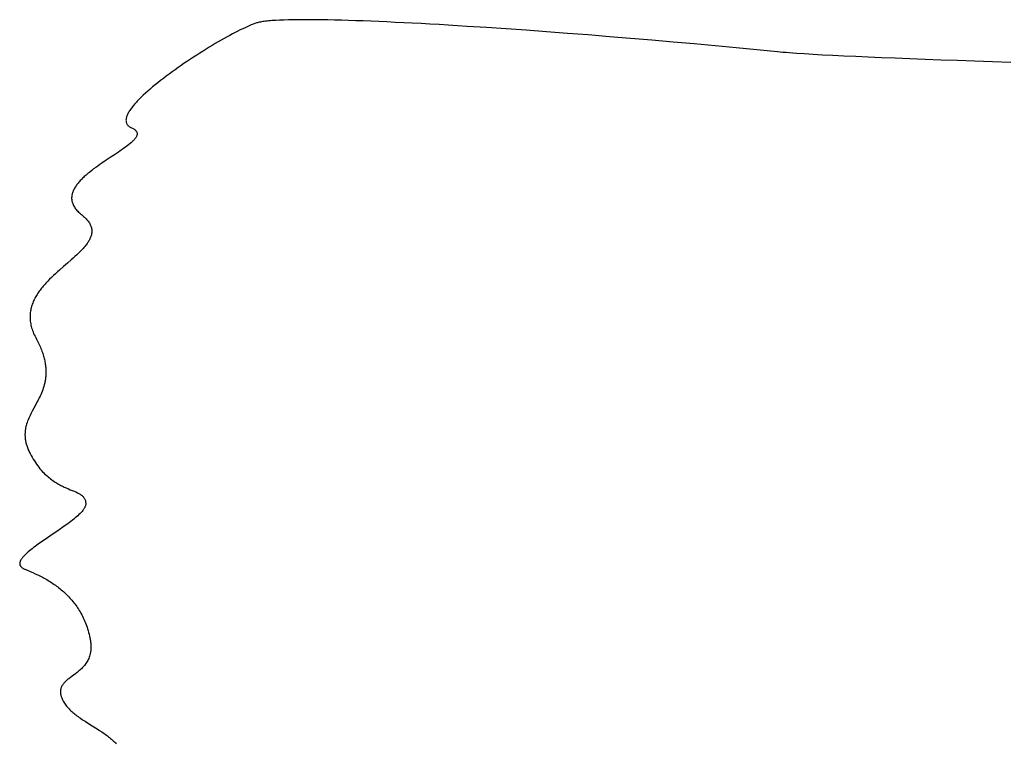
# Model space of a CAD drawing. Extents: x 20 to 1915, y 20 to 1802.
# Drawn here: x 1236 to 1364, y 626 to 720 of the extents above; entities that cross this region are included whole.
import ezdxf

# ---------------------------------------------------------------- set-up
doc = ezdxf.new("R2010")
doc.units = 0
doc.layers.get('0').update_dxf_attribs({"color": 3, "linetype": 'CONTINUOUS'})
doc.layers.add('CSLAYER3', color=3, linetype='CONTINUOUS')

# ---------------------------------------------------------------- blocks, each defined once
blk = doc.blocks.new('BLKF016')
at = {"layer": 'CSLAYER3', "color": 3, "linetype": 'CONTINUOUS'}
for p, q in [((1267.551388, 719.751647), (1267.388902, 719.725964)), ((1267.724555, 719.776007), (1267.551388, 719.751647)), ((1267.908294, 719.799051), (1267.724555, 719.776007)), ((1268.102497, 719.820791), (1267.908294, 719.799051)), ((1268.307054, 719.841235), (1268.102497, 719.820791)), ((1268.521857, 719.860392), (1268.307054, 719.841235)), ((1268.746798, 719.878274), (1268.521857, 719.860392)), ((1269.226656, 719.910243), (1268.746798, 719.878274)), ((1269.745759, 719.937219), (1269.226656, 719.910243)), ((1270.303236, 719.959277), (1269.745759, 719.937219)), ((1270.898217, 719.976493), (1270.303236, 719.959277)), ((1271.529834, 719.988941), (1270.898217, 719.976493)), ((1272.197215, 719.996697), (1271.529834, 719.988941)), ((1272.89949, 719.999838), (1272.197215, 719.996697)), ((1273.635791, 719.998437), (1272.89949, 719.999838)), ((1274.405247, 719.992572), (1273.635791, 719.998437)), ((1275.206988, 719.982317), (1274.405247, 719.992572)), ((1276.040144, 719.967748), (1275.206988, 719.982317)), ((1276.903846, 719.94894), (1276.040144, 719.967748)), ((1277.797224, 719.925968), (1276.903846, 719.94894)), ((1278.719407, 719.89891), (1277.797224, 719.925968)), ((1279.669526, 719.867839), (1278.719407, 719.89891)), ((1280.64671, 719.832831), (1279.669526, 719.867839)), ((1281.650091, 719.793962), (1280.64671, 719.832831)), ((1282.678798, 719.751308), (1281.650091, 719.793962)), ((1283.731961, 719.704943), (1282.678798, 719.751308)), ((1264.290023, 718.498296), (1263.953874, 718.325462)), ((1264.615385, 718.661607), (1264.290023, 718.498296)), ((1264.929215, 718.814996), (1264.615385, 718.661607)), ((1265.230767, 718.958062), (1264.929215, 718.814996)), ((1265.519296, 719.090408), (1265.230767, 718.958062)), ((1265.794056, 719.211635), (1265.519296, 719.090408)), ((1266.054301, 719.321342), (1265.794056, 719.211635)), ((1266.299286, 719.419131), (1266.054301, 719.321342)), ((1266.528265, 719.504604), (1266.299286, 719.419131)), ((1266.740492, 719.577361), (1266.528265, 719.504604)), ((1266.847942, 719.609805), (1266.740492, 719.577361)), ((1266.966617, 719.640878), (1266.847942, 719.609805)), ((1267.096408, 719.670589), (1266.966617, 719.640878)), ((1267.237206, 719.698948), (1267.096408, 719.670589)), ((1267.388902, 719.725964), (1267.237206, 719.698948)), ((1284.80871, 719.654944), (1283.731961, 719.704943)), ((1285.908176, 719.601385), (1284.80871, 719.654944)), ((1287.029489, 719.544343), (1285.908176, 719.601385)), ((1288.171778, 719.483892), (1287.029489, 719.544343)), ((1289.334174, 719.420109), (1288.171778, 719.483892)), ((1290.515807, 719.353069), (1289.334174, 719.420109)), ((1291.715806, 719.282847), (1290.515807, 719.353069)), ((1292.933303, 719.209519), (1291.715806, 719.282847)), ((1294.167428, 719.13316), (1292.933303, 719.209519)), ((1296.682079, 718.971652), (1294.167428, 719.13316)), ((1299.2528, 718.798927), (1296.682079, 718.971652)), ((1301.872632, 718.61559), (1299.2528, 718.798927)), ((1304.534617, 718.422243), (1301.872632, 718.61559)), ((1262.137427, 717.332404), (1261.752216, 717.110809)), ((1262.516324, 717.54687), (1262.137427, 717.332404)), ((1262.888163, 717.753808), (1262.516324, 717.54687)), ((1263.252198, 717.952819), (1262.888163, 717.753808)), ((1263.607684, 718.143503), (1263.252198, 717.952819)), ((1263.953874, 718.325462), (1263.607684, 718.143503)), ((1307.231795, 718.219492), (1304.534617, 718.422243)), ((1309.957206, 718.00794), (1307.231795, 718.219492)), ((1312.703893, 717.78819), (1309.957206, 718.00794)), ((1315.464896, 717.560848), (1312.703893, 717.78819)), ((1318.233255, 717.326517), (1315.464896, 717.560848)), ((1321.002012, 717.085801), (1318.233255, 717.326517)), ((1259.757567, 715.909863), (1259.350137, 715.653873)), ((1260.163158, 716.161118), (1259.757567, 715.909863)), ((1260.566163, 716.407239), (1260.163158, 716.161118)), ((1260.965839, 716.647827), (1260.566163, 716.407239)), ((1261.361438, 716.882484), (1260.965839, 716.647827)), ((1261.752216, 717.110809), (1261.361438, 716.882484)), ((1323.764208, 716.839304), (1321.002012, 717.085801)), ((1326.512883, 716.58763), (1323.764208, 716.839304)), ((1329.241078, 716.331383), (1326.512883, 716.58763)), ((1331.941835, 716.071167), (1329.241078, 716.331383)), ((1334.608194, 715.807586), (1331.941835, 716.071167)), ((1258.124268, 714.861485), (1257.716938, 714.590546)), ((1258.532742, 715.129285), (1258.124268, 714.861485)), ((1258.941614, 715.393547), (1258.532742, 715.129285)), ((1259.350137, 715.653873), (1258.941614, 715.393547)), ((1334.952756, 715.774368), (1334.608194, 715.807586)), ((1335.324587, 715.740978), (1334.952756, 715.774368)), ((1335.723467, 715.707421), (1335.324587, 715.740978)), ((1336.149175, 715.673698), (1335.723467, 715.707421)), ((1337.080196, 715.605763), (1336.149175, 715.673698)), ((1338.11589, 715.53719), (1337.080196, 715.605763)), ((1339.254499, 715.467997), (1338.11589, 715.53719)), ((1340.494261, 715.398201), (1339.254499, 715.467997)), ((1341.833417, 715.327822), (1340.494261, 715.398201)), ((1343.270207, 715.256875), (1341.833417, 715.327822)), ((1344.802871, 715.185378), (1343.270207, 715.256875)), ((1346.429648, 715.11335), (1344.802871, 715.185378)), ((1348.14878, 715.040807), (1346.429648, 715.11335)), ((1349.958506, 714.967768), (1348.14878, 715.040807)), ((1351.857066, 714.894249), (1349.958506, 714.967768)), ((1353.8427, 714.820269), (1351.857066, 714.894249)), ((1355.913647, 714.745845), (1353.8427, 714.820269)), ((1358.068149, 714.670995), (1355.913647, 714.745845)), ((1360.304446, 714.595736), (1358.068149, 714.670995)), ((1256.113961, 713.483388), (1255.723531, 713.202742)), ((1256.509262, 713.76289), (1256.113961, 713.483388)), ((1256.908689, 714.04085), (1256.509262, 713.76289)), ((1257.311496, 714.316868), (1256.908689, 714.04085)), ((1257.716938, 714.590546), (1257.311496, 714.316868)), ((1362.620776, 714.520085), (1360.304446, 714.595736)), ((1365.015381, 714.444062), (1362.620776, 714.520085)), ((1254.225438, 712.076709), (1253.870549, 711.796334)), ((1254.588926, 712.357937), (1254.225438, 712.076709)), ((1254.960268, 712.639618), (1254.588926, 712.357937)), ((1255.338718, 712.921353), (1254.960268, 712.639618)), ((1255.723531, 713.202742), (1255.338718, 712.921353)), ((1252.864936, 710.964309), (1252.551901, 710.691332)), ((1253.189552, 711.239735), (1252.864936, 710.964309)), ((1253.525005, 711.517209), (1253.189552, 711.239735)), ((1253.870549, 711.796334), (1253.525005, 711.517209)), ((1251.306562, 709.503933), (1251.186552, 709.377139)), ((1251.430493, 709.631889), (1251.306562, 709.503933)), ((1251.689744, 709.891082), (1251.430493, 709.631889)), ((1251.963559, 710.15432), (1251.689744, 709.891082)), ((1252.251194, 710.421203), (1251.963559, 710.15432)), ((1252.551901, 710.691332), (1252.251194, 710.421203)), ((1250.298271, 708.296455), (1250.222594, 708.184012)), ((1250.378801, 708.410558), (1250.298271, 708.296455)), ((1250.46409, 708.52627), (1250.378801, 708.410558)), ((1250.554045, 708.643542), (1250.46409, 708.52627)), ((1250.648574, 708.762325), (1250.554045, 708.643542)), ((1250.747583, 708.882567), (1250.648574, 708.762325)), ((1250.850978, 709.004219), (1250.747583, 708.882567)), ((1250.958667, 709.127232), (1250.850978, 709.004219)), ((1251.070556, 709.251555), (1250.958667, 709.127232)), ((1251.186552, 709.377139), (1251.070556, 709.251555)), ((1249.726908, 706.982301), (1249.722798, 706.895973)), ((1249.737082, 707.070938), (1249.726908, 706.982301)), ((1249.753228, 707.161834), (1249.737082, 707.070938)), ((1249.775252, 707.254937), (1249.753228, 707.161834)), ((1249.80306, 707.350199), (1249.775252, 707.254937)), ((1249.83656, 707.44757), (1249.80306, 707.350199)), ((1249.875658, 707.546999), (1249.83656, 707.44757)), ((1249.920262, 707.648437), (1249.875658, 707.546999)), ((1249.970277, 707.751833), (1249.920262, 707.648437)), ((1250.025611, 707.857139), (1249.970277, 707.751833)), ((1250.086171, 707.964304), (1250.025611, 707.857139)), ((1250.151863, 708.073278), (1250.086171, 707.964304)), ((1250.222594, 708.184012), (1250.151863, 708.073278)), ((1249.722798, 706.895973), (1249.724845, 706.812002)), ((1249.724845, 706.812002), (1249.733143, 706.730439)), ((1249.733143, 706.730439), (1249.747785, 706.651333)), ((1249.747785, 706.651333), (1249.768864, 706.574735)), ((1249.768864, 706.574735), (1249.796474, 706.500695)), ((1249.796474, 706.500695), (1249.830707, 706.429262)), ((1249.830707, 706.429262), (1249.871657, 706.360487)), ((1249.871657, 706.360487), (1249.919417, 706.294418)), ((1249.919417, 706.294418), (1249.97408, 706.231107)), ((1249.97408, 706.231107), (1250.035739, 706.170602)), ((1250.035739, 706.170602), (1250.104488, 706.112954)), ((1250.104488, 706.112954), (1250.18042, 706.058213)), ((1250.18042, 706.058213), (1250.263628, 706.006429)), ((1250.263628, 706.006429), (1250.354205, 705.95765)), ((1250.354205, 705.95765), (1250.452244, 705.911929)), ((1250.452244, 705.911929), (1250.550189, 705.867235)), ((1250.550189, 705.867235), (1250.640506, 705.821514)), ((1250.640506, 705.821514), (1250.72332, 705.774775)), ((1250.72332, 705.774775), (1250.798757, 705.727023)), ((1250.798757, 705.727023), (1250.866943, 705.678269)), ((1250.866943, 705.678269), (1250.928003, 705.62852)), ((1250.928003, 705.62852), (1250.982064, 705.577784)), ((1250.787163, 704.368281), (1250.7233, 704.29869)), ((1250.846669, 704.437056), (1250.787163, 704.368281)), ((1250.901692, 704.505005), (1250.846669, 704.437056)), ((1250.952105, 704.572122), (1250.901692, 704.505005)), ((1250.997785, 704.638397), (1250.952105, 704.572122)), ((1250.982064, 705.577784), (1251.029252, 705.52607)), ((1251.038603, 704.703822), (1250.997785, 704.638397)), ((1251.029252, 705.52607), (1251.069691, 705.473384)), ((1251.074435, 704.768391), (1251.038603, 704.703822)), ((1251.069691, 705.473384), (1251.103509, 705.419736)), ((1251.105156, 704.832093), (1251.074435, 704.768391)), ((1251.103509, 705.419736), (1251.130831, 705.365134)), ((1251.130638, 704.894922), (1251.105156, 704.832093)), ((1251.150756, 704.95687), (1251.130638, 704.894922)), ((1251.130831, 705.365134), (1251.151782, 705.309585)), ((1251.165385, 705.017927), (1251.150756, 704.95687)), ((1251.151782, 705.309585), (1251.166488, 705.253098)), ((1251.174399, 705.078087), (1251.165385, 705.017927)), ((1251.166488, 705.253098), (1251.175076, 705.19568)), ((1251.177671, 705.137341), (1251.174399, 705.078087)), ((1251.175076, 705.19568), (1251.177671, 705.137341)), ((1249.211587, 703.080715), (1248.972126, 702.915558)), ((1249.442175, 703.243154), (1249.211587, 703.080715)), ((1249.662884, 703.402811), (1249.442175, 703.243154)), ((1249.872707, 703.55962), (1249.662884, 703.402811)), ((1250.070637, 703.713517), (1249.872707, 703.55962)), ((1250.255668, 703.864437), (1250.070637, 703.713517)), ((1250.426793, 704.012316), (1250.255668, 703.864437)), ((1250.506827, 704.085094), (1250.426793, 704.012316)), ((1250.583006, 704.157088), (1250.506827, 704.085094)), ((1250.655206, 704.228289), (1250.583006, 704.157088)), ((1250.7233, 704.29869), (1250.655206, 704.228289)), ((1247.676959, 702.051269), (1247.132012, 701.688793)), ((1248.210572, 702.404427), (1247.676959, 702.051269)), ((1248.724799, 702.747748), (1248.210572, 702.404427)), ((1248.972126, 702.915558), (1248.724799, 702.747748)), ((1245.509699, 700.55063), (1245.251709, 700.354217)), ((1245.772908, 700.745231), (1245.509699, 700.55063)), ((1246.04033, 700.937956), (1245.772908, 700.745231)), ((1246.310957, 701.128739), (1246.04033, 700.937956)), ((1246.583785, 701.317516), (1246.310957, 701.128739)), ((1247.132012, 701.688793), (1246.583785, 701.317516)), ((1243.971043, 699.244448), (1243.869746, 699.141311)), ((1244.075281, 699.347237), (1243.971043, 699.244448)), ((1244.182334, 699.44967), (1244.075281, 699.347237)), ((1244.292076, 699.551739), (1244.182334, 699.44967)), ((1244.519122, 699.754753), (1244.292076, 699.551739)), ((1244.755414, 699.956214), (1244.519122, 699.754753)), ((1244.999946, 700.156057), (1244.755414, 699.956214)), ((1245.251709, 700.354217), (1244.999946, 700.156057)), ((1242.985534, 697.986163), (1242.929337, 697.879483)), ((1243.046181, 698.092592), (1242.985534, 697.986163)), ((1243.111153, 698.198762), (1243.046181, 698.092592)), ((1243.180324, 698.304665), (1243.111153, 698.198762)), ((1243.253567, 698.410294), (1243.180324, 698.304665)), ((1243.330758, 698.515639), (1243.253567, 698.410294)), ((1243.41177, 698.620693), (1243.330758, 698.515639)), ((1243.496478, 698.725447), (1243.41177, 698.620693)), ((1243.584755, 698.829895), (1243.496478, 698.725447)), ((1243.676476, 698.934026), (1243.584755, 698.829895)), ((1243.771515, 699.037835), (1243.676476, 698.934026)), ((1243.869746, 699.141311), (1243.771515, 699.037835)), ((1242.644592, 696.909415), (1242.63982, 696.800672)), ((1242.63982, 696.800672), (1242.640881, 696.691768)), ((1242.640881, 696.691768), (1242.647903, 696.58271)), ((1242.655074, 697.017987), (1242.644592, 696.909415)), ((1242.671138, 697.126382), (1242.655074, 697.017987)), ((1242.692659, 697.234591), (1242.671138, 697.126382)), ((1242.719511, 697.342605), (1242.692659, 697.234591)), ((1242.751569, 697.450418), (1242.719511, 697.342605)), ((1242.788706, 697.55802), (1242.751569, 697.450418)), ((1242.830797, 697.665403), (1242.788706, 697.55802)), ((1242.877716, 697.77256), (1242.830797, 697.665403)), ((1242.929337, 697.879483), (1242.877716, 697.77256)), ((1242.647903, 696.58271), (1242.661012, 696.473506)), ((1242.661012, 696.473506), (1242.680332, 696.364165)), ((1242.680332, 696.364165), (1242.705989, 696.254694)), ((1242.705989, 696.254694), (1242.738111, 696.145103)), ((1242.738111, 696.145103), (1242.776821, 696.035397)), ((1242.776821, 696.035397), (1242.822247, 695.925587)), ((1242.822247, 695.925587), (1242.874514, 695.81568)), ((1242.874514, 695.81568), (1242.933748, 695.705683)), ((1242.933748, 695.705683), (1243.000075, 695.595606)), ((1243.000075, 695.595606), (1243.07362, 695.485456)), ((1243.07362, 695.485456), (1243.154509, 695.375241)), ((1243.154509, 695.375241), (1243.242868, 695.26497)), ((1243.242868, 695.26497), (1243.338824, 695.15465)), ((1243.338824, 695.15465), (1243.442501, 695.04429)), ((1243.442501, 695.04429), (1243.554026, 694.933897)), ((1243.554026, 694.933897), (1243.673524, 694.82348)), ((1243.673524, 694.82348), (1243.801122, 694.713047)), ((1243.801122, 694.713047), (1243.936945, 694.602605)), ((1243.936945, 694.602605), (1244.072866, 694.492419)), ((1244.072866, 694.492419), (1244.200758, 694.382732)), ((1244.200758, 694.382732), (1244.320744, 694.273528)), ((1244.320744, 694.273528), (1244.432945, 694.16479)), ((1244.432945, 694.16479), (1244.537486, 694.056499)), ((1244.537486, 694.056499), (1244.634488, 693.948637)), ((1244.634488, 693.948637), (1244.724074, 693.841189)), ((1244.724074, 693.841189), (1244.806367, 693.734135)), ((1244.806367, 693.734135), (1244.88149, 693.627459)), ((1244.88149, 693.627459), (1244.949565, 693.521143)), ((1244.949565, 693.521143), (1245.010715, 693.41517)), ((1245.010715, 693.41517), (1245.065063, 693.309521)), ((1245.065063, 693.309521), (1245.112731, 693.20418)), ((1245.112731, 693.20418), (1245.153843, 693.099128)), ((1245.153843, 693.099128), (1245.188521, 692.994349)), ((1245.188521, 692.994349), (1245.216887, 692.889825)), ((1245.216887, 692.889825), (1245.239065, 692.785538)), ((1245.067153, 691.546221), (1245.020046, 691.443424)), ((1245.109667, 691.649028), (1245.067153, 691.546221)), ((1245.147465, 691.751862), (1245.109667, 691.649028)), ((1245.180424, 691.85474), (1245.147465, 691.751862)), ((1245.208422, 691.95768), (1245.180424, 691.85474)), ((1245.231335, 692.0607), (1245.208422, 691.95768)), ((1245.249042, 692.163817), (1245.231335, 692.0607)), ((1245.239065, 692.785538), (1245.255176, 692.68147)), ((1245.261419, 692.267048), (1245.249042, 692.163817)), ((1245.255176, 692.68147), (1245.265345, 692.577605)), ((1245.268344, 692.370412), (1245.261419, 692.267048)), ((1245.265345, 692.577605), (1245.269693, 692.473925)), ((1245.269693, 692.473925), (1245.268344, 692.370412)), ((1244.233805, 690.308264), (1244.14115, 690.204212)), ((1244.32334, 690.412114), (1244.233805, 690.308264)), ((1244.409631, 690.515781), (1244.32334, 690.412114)), ((1244.492555, 690.619282), (1244.409631, 690.515781)), ((1244.571991, 690.722635), (1244.492555, 690.619282)), ((1244.647816, 690.825857), (1244.571991, 690.722635)), ((1244.719906, 690.928965), (1244.647816, 690.825857)), ((1244.788139, 691.031978), (1244.719906, 690.928965)), ((1244.852392, 691.134913), (1244.788139, 691.031978)), ((1244.912543, 691.237787), (1244.852392, 691.134913)), ((1244.968468, 691.340618), (1244.912543, 691.237787)), ((1245.020046, 691.443424), (1244.968468, 691.340618)), ((1243.069958, 689.148797), (1242.830542, 688.933551)), ((1243.30229, 689.362469), (1243.069958, 689.148797)), ((1243.526557, 689.574706), (1243.30229, 689.362469)), ((1243.741777, 689.785649), (1243.526557, 689.574706)), ((1243.946969, 689.995437), (1243.741777, 689.785649)), ((1244.14115, 690.204212), (1243.946969, 689.995437)), ((1241.561575, 687.828792), (1241.038765, 687.370959)), ((1242.079613, 688.276962), (1241.561575, 687.828792)), ((1242.585025, 688.71659), (1242.079613, 688.276962)), ((1242.830542, 688.933551), (1242.585025, 688.71659)), ((1240.010245, 686.421814), (1239.762404, 686.176735)), ((1240.262783, 686.663635), (1240.010245, 686.421814)), ((1240.519037, 686.90234), (1240.262783, 686.663635)), ((1240.778025, 687.138067), (1240.519037, 686.90234)), ((1241.038765, 687.370959), (1240.778025, 687.138067)), ((1238.837648, 685.161044), (1238.731572, 685.029814)), ((1238.946126, 685.291285), (1238.837648, 685.161044)), ((1239.056882, 685.420554), (1238.946126, 685.291285)), ((1239.169795, 685.548868), (1239.056882, 685.420554)), ((1239.284741, 685.676245), (1239.169795, 685.548868)), ((1239.520242, 685.928259), (1239.284741, 685.676245)), ((1239.762404, 686.176735), (1239.520242, 685.928259)), ((1237.984143, 683.942243), (1237.905203, 683.801318)), ((1238.066589, 684.082021), (1237.984143, 683.942243)), ((1238.152419, 684.220669), (1238.066589, 684.082021)), ((1238.241509, 684.358205), (1238.152419, 684.220669)), ((1238.333737, 684.494646), (1238.241509, 684.358205)), ((1238.42898, 684.63001), (1238.333737, 684.494646)), ((1238.527115, 684.764314), (1238.42898, 684.63001)), ((1238.62802, 684.897576), (1238.527115, 684.764314)), ((1238.731572, 685.029814), (1238.62802, 684.897576)), ((1237.41462, 682.630512), (1237.372755, 682.478472)), ((1237.461095, 682.781246), (1237.41462, 682.630512)), ((1237.512057, 682.930693), (1237.461095, 682.781246)), ((1237.567385, 683.07887), (1237.512057, 682.930693)), ((1237.626955, 683.225794), (1237.567385, 683.07887)), ((1237.690644, 683.371484), (1237.626955, 683.225794)), ((1237.758331, 683.515956), (1237.690644, 683.371484)), ((1237.829891, 683.659228), (1237.758331, 683.515956)), ((1237.905203, 683.801318), (1237.829891, 683.659228)), ((1237.219102, 681.376183), (1237.218539, 681.213072)), ((1237.225258, 681.537848), (1237.219102, 681.376183)), ((1237.236883, 681.698086), (1237.225258, 681.537848)), ((1237.253855, 681.856913), (1237.236883, 681.698086)), ((1237.276051, 682.014348), (1237.253855, 681.856913)), ((1237.303348, 682.170408), (1237.276051, 682.014348)), ((1237.335624, 682.32511), (1237.303348, 682.170408)), ((1237.372755, 682.478472), (1237.335624, 682.32511)), ((1237.218539, 681.213072), (1237.22369, 681.048499)), ((1237.22369, 681.048499), (1237.234679, 680.882445)), ((1237.234679, 680.882445), (1237.251628, 680.714893)), ((1237.251628, 680.714893), (1237.27466, 680.545826)), ((1237.27466, 680.545826), (1237.303898, 680.375227)), ((1237.303898, 680.375227), (1237.339464, 680.203076)), ((1237.339464, 680.203076), (1237.381481, 680.029358)), ((1237.381481, 680.029358), (1237.430072, 679.854055)), ((1237.430072, 679.854055), (1237.48536, 679.677148)), ((1237.48536, 679.677148), (1237.547467, 679.498621)), ((1237.547467, 679.498621), (1237.616516, 679.318456)), ((1237.616516, 679.318456), (1237.69263, 679.136635)), ((1237.69263, 679.136635), (1237.775931, 678.953141)), ((1237.775931, 678.953141), (1237.866543, 678.767957)), ((1237.866543, 678.767957), (1237.964587, 678.581064)), ((1237.964587, 678.581064), (1238.064138, 678.394515)), ((1238.064138, 678.394515), (1238.159232, 678.21035)), ((1238.159232, 678.21035), (1238.249936, 678.028539)), ((1238.249936, 678.028539), (1238.336316, 677.849051)), ((1238.336316, 677.849051), (1238.41844, 677.671855)), ((1238.41844, 677.671855), (1238.496373, 677.49692)), ((1238.496373, 677.49692), (1238.570182, 677.324215)), ((1238.570182, 677.324215), (1238.639934, 677.153709)), ((1238.639934, 677.153709), (1238.705696, 676.98537)), ((1238.705696, 676.98537), (1238.767533, 676.819169)), ((1238.767533, 676.819169), (1238.825514, 676.655073)), ((1238.825514, 676.655073), (1238.879703, 676.493052)), ((1238.879703, 676.493052), (1238.930168, 676.333075)), ((1238.930168, 676.333075), (1238.976976, 676.175111)), ((1238.976976, 676.175111), (1239.020193, 676.019128)), ((1239.020193, 676.019128), (1239.059885, 675.865097)), ((1239.059885, 675.865097), (1239.09612, 675.712985)), ((1239.09612, 675.712985), (1239.128963, 675.562762)), ((1239.128963, 675.562762), (1239.158482, 675.414397)), ((1239.158482, 675.414397), (1239.184742, 675.267858)), ((1239.184742, 675.267858), (1239.207812, 675.123115)), ((1239.207812, 675.123115), (1239.227757, 674.980137)), ((1239.227757, 674.980137), (1239.244643, 674.838893)), ((1239.244643, 674.838893), (1239.258538, 674.699352)), ((1239.258538, 674.699352), (1239.269508, 674.561482)), ((1239.269992, 673.640598), (1239.25996, 673.514986)), ((1239.269508, 674.561482), (1239.277619, 674.425253)), ((1239.277633, 673.767634), (1239.269992, 673.640598)), ((1239.277619, 674.425253), (1239.282939, 674.290634)), ((1239.282814, 673.896125), (1239.277633, 673.767634)), ((1239.28547, 674.026101), (1239.282814, 673.896125)), ((1239.282939, 674.290634), (1239.285534, 674.157593)), ((1239.285534, 674.157593), (1239.28547, 674.026101)), ((1239.073011, 672.443427), (1239.010769, 672.218348)), ((1239.101576, 672.557621), (1239.073011, 672.443427)), ((1239.128348, 672.67296), (1239.101576, 672.557621)), ((1239.15326, 672.789475), (1239.128348, 672.67296)), ((1239.176247, 672.907196), (1239.15326, 672.789475)), ((1239.197241, 673.026155), (1239.176247, 672.907196)), ((1239.216176, 673.146382), (1239.197241, 673.026155)), ((1239.232986, 673.267909), (1239.216176, 673.146382)), ((1239.247602, 673.390767), (1239.232986, 673.267909)), ((1239.25996, 673.514986), (1239.247602, 673.390767)), ((1238.614639, 671.151086), (1238.522158, 670.947524)), ((1238.703412, 671.357615), (1238.614639, 671.151086)), ((1238.787944, 671.567357), (1238.703412, 671.357615)), ((1238.867703, 671.780561), (1238.787944, 671.567357)), ((1238.942156, 671.997475), (1238.867703, 671.780561)), ((1239.010769, 672.218348), (1238.942156, 671.997475)), ((1237.919242, 669.774546), (1237.712761, 669.396036)), ((1238.12581, 670.157975), (1237.919242, 669.774546)), ((1238.227795, 670.352154), (1238.12581, 670.157975)), ((1238.328203, 670.548306), (1238.227795, 670.352154)), ((1238.426501, 670.74668), (1238.328203, 670.548306)), ((1238.522158, 670.947524), (1238.426501, 670.74668)), ((1237.22491, 668.458253), (1237.136462, 668.270168)), ((1237.317109, 668.645831), (1237.22491, 668.458253)), ((1237.412526, 668.833151), (1237.317109, 668.645831)), ((1237.510629, 669.020459), (1237.412526, 668.833151)), ((1237.712761, 669.396036), (1237.510629, 669.020459)), ((1236.769142, 667.313457), (1236.714391, 667.117122)), ((1236.830841, 667.507798), (1236.769142, 667.313457)), ((1236.898956, 667.700391), (1236.830841, 667.507798)), ((1236.972952, 667.891485), (1236.898956, 667.700391)), ((1237.052299, 668.081328), (1236.972952, 667.891485)), ((1237.136462, 668.270168), (1237.052299, 668.081328)), ((1236.563507, 666.096831), (1236.561268, 665.990523)), ((1236.561268, 665.990523), (1236.561633, 665.883314)), ((1236.561633, 665.883314), (1236.564667, 665.775171)), ((1236.568281, 666.202267), (1236.563507, 666.096831)), ((1236.575525, 666.306864), (1236.568281, 666.202267)), ((1236.585172, 666.410652), (1236.575525, 666.306864)), ((1236.597155, 666.513662), (1236.585172, 666.410652)), ((1236.611409, 666.615925), (1236.597155, 666.513662)), ((1236.627865, 666.717472), (1236.611409, 666.615925)), ((1236.646458, 666.818334), (1236.627865, 666.717472)), ((1236.667121, 666.918542), (1236.646458, 666.818334)), ((1236.689788, 667.018128), (1236.667121, 666.918542)), ((1236.714391, 667.117122), (1236.689788, 667.018128)), ((1236.564667, 665.775171), (1236.570437, 665.666065)), ((1236.570437, 665.666065), (1236.57901, 665.555964)), ((1236.57901, 665.555964), (1236.590452, 665.444837)), ((1236.590452, 665.444837), (1236.60483, 665.332652)), ((1236.60483, 665.332652), (1236.62221, 665.21938)), ((1236.62221, 665.21938), (1236.64266, 665.104989)), ((1236.64266, 665.104989), (1236.666245, 664.989448)), ((1236.666245, 664.989448), (1236.693032, 664.872726)), ((1236.693032, 664.872726), (1236.723088, 664.754791)), ((1236.723088, 664.754791), (1236.756479, 664.635614)), ((1236.756479, 664.635614), (1236.793273, 664.515163)), ((1236.793273, 664.515163), (1236.833535, 664.393407)), ((1236.833535, 664.393407), (1236.877332, 664.270314)), ((1236.877332, 664.270314), (1236.924731, 664.145855)), ((1236.924731, 664.145855), (1236.975799, 664.019997)), ((1236.975799, 664.019997), (1237.030601, 663.892711)), ((1237.030601, 663.892711), (1237.089206, 663.763964)), ((1237.089206, 663.763964), (1237.151678, 663.633727)), ((1237.151678, 663.633727), (1237.218085, 663.501967)), ((1237.218085, 663.501967), (1237.355901, 663.24209)), ((1237.355901, 663.24209), (1237.495673, 662.992414)), ((1237.495673, 662.992414), (1237.637268, 662.752688)), ((1237.637268, 662.752688), (1237.780555, 662.522659)), ((1237.780555, 662.522659), (1237.925401, 662.302077)), ((1237.925401, 662.302077), (1238.071675, 662.090688)), ((1238.071675, 662.090688), (1238.219245, 661.888241)), ((1238.219245, 661.888241), (1238.367978, 661.694484)), ((1238.367978, 661.694484), (1238.517743, 661.509165)), ((1238.517743, 661.509165), (1238.668407, 661.332032)), ((1238.668407, 661.332032), (1238.819838, 661.162833)), ((1238.819838, 661.162833), (1238.971905, 661.001316)), ((1238.971905, 661.001316), (1239.124476, 660.847229)), ((1239.124476, 660.847229), (1239.277417, 660.70032)), ((1239.277417, 660.70032), (1239.430598, 660.560338)), ((1239.430598, 660.560338), (1239.583886, 660.42703)), ((1239.583886, 660.42703), (1239.737149, 660.300144)), ((1239.737149, 660.300144), (1239.890256, 660.179429)), ((1239.890256, 660.179429), (1240.043073, 660.064631)), ((1240.043073, 660.064631), (1240.19547, 659.955501)), ((1240.19547, 659.955501), (1240.347314, 659.851785)), ((1240.347314, 659.851785), (1240.498472, 659.753231)), ((1240.498472, 659.753231), (1240.648814, 659.659588)), ((1240.648814, 659.659588), (1240.798206, 659.570604)), ((1240.798206, 659.570604), (1240.946518, 659.486026)), ((1240.946518, 659.486026), (1241.093616, 659.405603)), ((1241.093616, 659.405603), (1241.239369, 659.329083)), ((1241.239369, 659.329083), (1241.383645, 659.256214)), ((1241.383645, 659.256214), (1241.526312, 659.186743)), ((1241.526312, 659.186743), (1241.667237, 659.120419)), ((1241.667237, 659.120419), (1241.943336, 658.996205)), ((1241.943336, 658.996205), (1242.210885, 658.881555)), ((1242.210885, 658.881555), (1242.468829, 658.774453)), ((1242.468829, 658.774453), (1242.951672, 658.574832)), ((1242.951672, 658.574832), (1243.17446, 658.478282)), ((1243.17446, 658.478282), (1243.383416, 658.381218)), ((1243.383416, 658.381218), (1243.482378, 658.331863)), ((1243.482378, 658.331863), (1243.577486, 658.281624)), ((1243.577486, 658.281624), (1243.668607, 658.230248)), ((1243.668607, 658.230248), (1243.755611, 658.177484)), ((1243.755611, 658.177484), (1243.838365, 658.12308)), ((1243.838365, 658.12308), (1243.916737, 658.066784)), ((1243.916737, 658.066784), (1243.990594, 658.008344)), ((1243.990594, 658.008344), (1244.059806, 657.947507)), ((1244.059806, 657.947507), (1244.124239, 657.884022)), ((1244.124239, 657.884022), (1244.183762, 657.817638)), ((1244.183762, 657.817638), (1244.238243, 657.748101)), ((1244.238243, 657.748101), (1244.28755, 657.67516)), ((1244.28755, 657.67516), (1244.331551, 657.598564)), ((1244.331551, 657.598564), (1244.370113, 657.51806)), ((1244.370113, 657.51806), (1244.403104, 657.433395)), ((1244.403104, 657.433395), (1244.430394, 657.34432)), ((1244.430394, 657.34432), (1244.451849, 657.25058)), ((1244.451849, 657.25058), (1244.467337, 657.151925)), ((1244.467337, 657.151925), (1244.476727, 657.048102)), ((1244.477794, 656.882412), (1244.471569, 656.825117)), ((1244.476727, 657.048102), (1244.479886, 656.938859)), ((1244.479886, 656.938859), (1244.477794, 656.882412)), ((1243.739368, 655.667479), (1243.59612, 655.526367)), ((1243.871859, 655.806443), (1243.739368, 655.667479)), ((1243.992984, 655.943128), (1243.871859, 655.806443)), ((1244.102137, 656.077403), (1243.992984, 655.943128)), ((1244.152033, 656.143595), (1244.102137, 656.077403)), ((1244.198708, 656.209137), (1244.152033, 656.143595)), ((1244.242086, 656.27401), (1244.198708, 656.209137)), ((1244.28209, 656.338199), (1244.242086, 656.27401)), ((1244.318645, 656.401687), (1244.28209, 656.338199)), ((1244.351675, 656.464459), (1244.318645, 656.401687)), ((1244.381104, 656.526497), (1244.351675, 656.464459)), ((1244.406856, 656.587786), (1244.381104, 656.526497)), ((1244.428854, 656.648308), (1244.406856, 656.587786)), ((1244.447023, 656.708049), (1244.428854, 656.648308)), ((1244.461287, 656.76699), (1244.447023, 656.708049)), ((1244.471569, 656.825117), (1244.461287, 656.76699)), ((1242.135841, 654.335817), (1241.923139, 654.181254)), ((1242.343258, 654.489409), (1242.135841, 654.335817)), ((1242.544782, 654.641898), (1242.343258, 654.489409)), ((1242.739805, 654.793155), (1242.544782, 654.641898)), ((1242.927718, 654.943048), (1242.739805, 654.793155)), ((1243.107915, 655.091446), (1242.927718, 654.943048)), ((1243.279786, 655.238219), (1243.107915, 655.091446)), ((1243.442724, 655.383236), (1243.279786, 655.238219)), ((1243.59612, 655.526367), (1243.442724, 655.383236)), ((1240.569982, 653.240801), (1240.10421, 652.925475)), ((1241.031637, 653.555904), (1240.569982, 653.240801)), ((1241.48431, 653.869737), (1241.031637, 653.555904)), ((1241.923139, 654.181254), (1241.48431, 653.869737)), ((1238.730829, 651.988618), (1238.297227, 651.682861)), ((1239.17977, 652.298337), (1238.730829, 651.988618)), ((1240.10421, 652.925475), (1239.17977, 652.298337)), ((1236.813479, 650.520376), (1236.666242, 650.384034)), ((1236.970631, 650.659016), (1236.813479, 650.520376)), ((1237.137089, 650.799823), (1236.970631, 650.659016)), ((1237.312246, 650.942667), (1237.137089, 650.799823)), ((1237.495493, 651.087417), (1237.312246, 650.942667)), ((1237.686223, 651.233942), (1237.495493, 651.087417)), ((1237.883827, 651.382112), (1237.686223, 651.233942)), ((1238.087698, 651.531795), (1237.883827, 651.382112)), ((1238.297227, 651.682861), (1238.087698, 651.531795)), ((1235.878208, 649.228423), (1235.872919, 649.175799)), ((1235.887572, 649.281964), (1235.878208, 649.228423)), ((1235.900935, 649.336407), (1235.887572, 649.281964)), ((1235.91822, 649.391736), (1235.900935, 649.336407)), ((1235.939352, 649.447933), (1235.91822, 649.391736)), ((1235.964255, 649.504982), (1235.939352, 649.447933)), ((1235.992852, 649.562868), (1235.964255, 649.504982)), ((1236.025068, 649.621574), (1235.992852, 649.562868)), ((1236.060826, 649.681083), (1236.025068, 649.621574)), ((1236.100051, 649.741379), (1236.060826, 649.681083)), ((1236.142666, 649.802446), (1236.100051, 649.741379)), ((1236.188596, 649.864267), (1236.142666, 649.802446)), ((1236.237765, 649.926826), (1236.188596, 649.864267)), ((1236.290096, 649.990107), (1236.237765, 649.926826)), ((1236.403942, 650.118769), (1236.290096, 649.990107)), ((1236.529527, 650.250122), (1236.403942, 650.118769)), ((1236.666242, 650.384034), (1236.529527, 650.250122)), ((1235.872919, 649.175799), (1235.87178, 649.12411)), ((1235.87178, 649.12411), (1235.874867, 649.073371)), ((1235.874867, 649.073371), (1235.882257, 649.023599)), ((1235.882257, 649.023599), (1235.894026, 648.97481)), ((1235.894026, 648.97481), (1235.910249, 648.927021)), ((1235.910249, 648.927021), (1235.931003, 648.880248)), ((1235.931003, 648.880248), (1235.956363, 648.834508)), ((1235.956363, 648.834508), (1235.986406, 648.789816)), ((1235.986406, 648.789816), (1236.021208, 648.746189)), ((1236.021208, 648.746189), (1236.060844, 648.703643)), ((1236.060844, 648.703643), (1236.105391, 648.662195)), ((1236.105391, 648.662195), (1236.154924, 648.621861)), ((1236.154924, 648.621861), (1236.20952, 648.582658)), ((1236.20952, 648.582658), (1236.269254, 648.544602)), ((1236.269254, 648.544602), (1236.334203, 648.507708)), ((1236.334203, 648.507708), (1236.404442, 648.471994)), ((1236.404442, 648.471994), (1236.480048, 648.437476)), ((1236.480048, 648.437476), (1236.561096, 648.40417)), ((1236.561096, 648.40417), (1236.896847, 648.270519)), ((1236.896847, 648.270519), (1237.23338, 648.130895)), ((1237.23338, 648.130895), (1237.570156, 647.984955)), ((1237.570156, 647.984955), (1237.906638, 647.832359)), ((1237.906638, 647.832359), (1238.242287, 647.672764)), ((1238.242287, 647.672764), (1238.576564, 647.505829)), ((1238.576564, 647.505829), (1238.908932, 647.331213)), ((1238.908932, 647.331213), (1239.074231, 647.240917)), ((1239.074231, 647.240917), (1239.238851, 647.148572)), ((1239.238851, 647.148572), (1239.402725, 647.054136)), ((1239.402725, 647.054136), (1239.565784, 646.957566)), ((1239.565784, 646.957566), (1239.727963, 646.858819)), ((1239.727963, 646.858819), (1239.889193, 646.757853)), ((1239.889193, 646.757853), (1240.049407, 646.654625)), ((1240.049407, 646.654625), (1240.208538, 646.549091)), ((1240.208538, 646.549091), (1240.366519, 646.44121)), ((1240.366519, 646.44121), (1240.523282, 646.330939)), ((1240.523282, 646.330939), (1240.67876, 646.218234)), ((1240.67876, 646.218234), (1240.832886, 646.103054)), ((1240.832886, 646.103054), (1240.985593, 645.985356)), ((1240.985593, 645.985356), (1241.136812, 645.865096)), ((1241.136812, 645.865096), (1241.286478, 645.742232)), ((1241.286478, 645.742232), (1241.434522, 645.616722)), ((1241.434522, 645.616722), (1241.580878, 645.488522)), ((1241.580878, 645.488522), (1241.725477, 645.35759)), ((1241.725477, 645.35759), (1241.868253, 645.223884)), ((1241.868253, 645.223884), (1242.009139, 645.08736)), ((1242.009139, 645.08736), (1242.148067, 644.947976)), ((1242.148067, 644.947976), (1242.28497, 644.805689)), ((1242.28497, 644.805689), (1242.41978, 644.660456)), ((1242.41978, 644.660456), (1242.55243, 644.512235)), ((1242.55243, 644.512235), (1242.682854, 644.360983)), ((1242.682854, 644.360983), (1242.810983, 644.206657)), ((1242.810983, 644.206657), (1242.93675, 644.049215)), ((1242.93675, 644.049215), (1243.060089, 643.888613)), ((1243.060089, 643.888613), (1243.180932, 643.72481)), ((1243.180932, 643.72481), (1243.299211, 643.557762)), ((1243.299211, 643.557762), (1243.414859, 643.387427)), ((1243.414859, 643.387427), (1243.527809, 643.213761)), ((1243.527809, 643.213761), (1243.637994, 643.036723)), ((1243.637994, 643.036723), (1243.745346, 642.85627)), ((1243.745346, 642.85627), (1243.849798, 642.672358)), ((1243.849798, 642.672358), (1243.951283, 642.484946)), ((1243.951283, 642.484946), (1244.049733, 642.293989)), ((1244.049733, 642.293989), (1244.145082, 642.099447)), ((1244.145082, 642.099447), (1244.237261, 641.901275)), ((1244.237261, 641.901275), (1244.326204, 641.699432)), ((1244.326204, 641.699432), (1244.411844, 641.493874)), ((1244.411844, 641.493874), (1244.494112, 641.284559)), ((1244.494112, 641.284559), (1244.572942, 641.071444)), ((1244.572942, 641.071444), (1244.648266, 640.854487)), ((1244.648266, 640.854487), (1244.720018, 640.633644)), ((1244.720018, 640.633644), (1244.788129, 640.408873)), ((1244.788129, 640.408873), (1244.852533, 640.180132)), ((1244.852533, 640.180132), (1244.913163, 639.947377)), ((1244.913163, 639.947377), (1244.96995, 639.710565)), ((1244.96995, 639.710565), (1245.022828, 639.469655)), ((1245.022828, 639.469655), (1245.046993, 639.349209)), ((1245.046993, 639.349209), (1245.068613, 639.230826)), ((1245.068613, 639.230826), (1245.087731, 639.114479)), ((1245.087731, 639.114479), (1245.104385, 639.000142)), ((1245.104385, 639.000142), (1245.118618, 638.887787)), ((1245.115333, 637.684424), (1245.101789, 637.595404)), ((1245.126986, 637.775077), (1245.115333, 637.684424)), ((1245.118618, 638.887787), (1245.13047, 638.777388)), ((1245.136705, 637.867392), (1245.126986, 637.775077)), ((1245.13047, 638.777388), (1245.139981, 638.668919)), ((1245.144451, 637.961394), (1245.136705, 637.867392)), ((1245.139981, 638.668919), (1245.147193, 638.562351)), ((1245.150182, 638.057111), (1245.144451, 637.961394)), ((1245.147193, 638.562351), (1245.152146, 638.45766)), ((1245.153857, 638.154569), (1245.150182, 638.057111)), ((1245.152146, 638.45766), (1245.15488, 638.354816)), ((1245.155437, 638.253795), (1245.153857, 638.154569)), ((1245.15488, 638.354816), (1245.155437, 638.253795)), ((1244.66095, 636.371458), (1244.580826, 636.241927)), ((1244.736275, 636.505703), (1244.66095, 636.371458)), ((1244.806475, 636.644875), (1244.736275, 636.505703)), ((1244.871223, 636.78919), (1244.806475, 636.644875)), ((1244.930194, 636.938861), (1244.871223, 636.78919)), ((1244.983062, 637.094104), (1244.930194, 636.938861)), ((1245.029501, 637.255132), (1244.983062, 637.094104)), ((1245.050207, 637.337883), (1245.029501, 637.255132)), ((1245.069185, 637.422161), (1245.050207, 637.337883)), ((1245.086392, 637.507992), (1245.069185, 637.422161)), ((1245.101789, 637.595404), (1245.086392, 637.507992)), ((1243.475884, 635.066805), (1243.363582, 634.9771)), ((1243.587296, 635.158648), (1243.475884, 635.066805)), ((1243.697494, 635.252846), (1243.587296, 635.158648)), ((1243.80615, 635.349611), (1243.697494, 635.252846)), ((1243.91294, 635.449159), (1243.80615, 635.349611)), ((1244.017537, 635.551704), (1243.91294, 635.449159)), ((1244.119616, 635.657461), (1244.017537, 635.551704)), ((1244.21885, 635.766644), (1244.119616, 635.657461)), ((1244.314914, 635.879467), (1244.21885, 635.766644)), ((1244.407482, 635.996146), (1244.314914, 635.879467)), ((1244.496228, 636.116894), (1244.407482, 635.996146)), ((1244.580826, 636.241927), (1244.496228, 636.116894)), ((1241.880471, 633.825719), (1241.793934, 633.742359)), ((1241.971006, 633.907999), (1241.880471, 633.825719)), ((1242.065214, 633.989416), (1241.971006, 633.907999)), ((1242.162769, 634.070182), (1242.065214, 633.989416)), ((1242.263346, 634.150514), (1242.162769, 634.070182)), ((1242.472258, 634.310731), (1242.263346, 634.150514)), ((1242.689345, 634.471782), (1242.472258, 634.310731)), ((1243.137614, 634.803251), (1242.689345, 634.471782)), ((1243.363582, 634.9771), (1243.137614, 634.803251)), ((1241.182508, 632.52189), (1241.181108, 632.462943)), ((1241.186008, 632.579843), (1241.182508, 632.52189)), ((1241.191566, 632.63683), (1241.186008, 632.579843)), ((1241.199143, 632.692876), (1241.191566, 632.63683)), ((1241.208696, 632.74801), (1241.199143, 632.692876)), ((1241.220186, 632.802257), (1241.208696, 632.74801)), ((1241.233572, 632.855645), (1241.220186, 632.802257)), ((1241.248814, 632.9082), (1241.233572, 632.855645)), ((1241.284698, 633.010918), (1241.248814, 632.9082)), ((1241.327514, 633.110628), (1241.284698, 633.010918)), ((1241.376935, 633.207543), (1241.327514, 633.110628)), ((1241.432637, 633.301878), (1241.376935, 633.207543)), ((1241.494292, 633.393848), (1241.432637, 633.301878)), ((1241.561575, 633.483666), (1241.494292, 633.393848)), ((1241.63416, 633.571548), (1241.561575, 633.483666)), ((1241.711722, 633.657707), (1241.63416, 633.571548)), ((1241.793934, 633.742359), (1241.711722, 633.657707)), ((1241.181108, 632.462943), (1241.181848, 632.402975)), ((1241.181848, 632.402975), (1241.184769, 632.341961)), ((1241.184769, 632.341961), (1241.189911, 632.279872)), ((1241.189911, 632.279872), (1241.197316, 632.216682)), ((1241.197316, 632.216682), (1241.207024, 632.152365)), ((1241.207024, 632.152365), (1241.219076, 632.086893)), ((1241.219076, 632.086893), (1241.233513, 632.02024)), ((1241.233513, 632.02024), (1241.250375, 631.952379)), ((1241.250375, 631.952379), (1241.269703, 631.883283)), ((1241.269703, 631.883283), (1241.291537, 631.812925)), ((1241.291537, 631.812925), (1241.34289, 631.668317)), ((1241.34289, 631.668317), (1241.402595, 631.522578)), ((1241.402595, 631.522578), (1241.468463, 631.379811)), ((1241.468463, 631.379811), (1241.540296, 631.23992)), ((1241.540296, 631.23992), (1241.617896, 631.10281)), ((1241.617896, 631.10281), (1241.701062, 630.968384)), ((1241.701062, 630.968384), (1241.789597, 630.836546)), ((1241.789597, 630.836546), (1241.883302, 630.707201)), ((1241.883302, 630.707201), (1241.981978, 630.580253)), ((1241.981978, 630.580253), (1242.085425, 630.455605)), ((1242.085425, 630.455605), (1242.193446, 630.333163)), ((1242.193446, 630.333163), (1242.30584, 630.21283)), ((1242.30584, 630.21283), (1242.422411, 630.09451)), ((1242.422411, 630.09451), (1242.542958, 629.978107)), ((1242.542958, 629.978107), (1242.667282, 629.863526)), ((1242.667282, 629.863526), (1242.795186, 629.750671)), ((1242.795186, 629.750671), (1242.92647, 629.639445)), ((1242.92647, 629.639445), (1243.060935, 629.529754)), ((1243.060935, 629.529754), (1243.198382, 629.4215)), ((1243.198382, 629.4215), (1243.338614, 629.314589)), ((1243.338614, 629.314589), (1243.48143, 629.208924)), ((1243.48143, 629.208924), (1243.626632, 629.104409)), ((1243.626632, 629.104409), (1243.774021, 629.000949)), ((1243.774021, 629.000949), (1244.074565, 628.796809)), ((1244.074565, 628.796809), (1244.381472, 628.595737)), ((1244.381472, 628.595737), (1244.693151, 628.396966)), ((1244.693151, 628.396966), (1245.324462, 628.003258)), ((1245.324462, 628.003258), (1245.955773, 627.609551)), ((1245.955773, 627.609551), (1246.267452, 627.41078)), ((1246.267452, 627.41078), (1246.574359, 627.209708)), ((1246.574359, 627.209708), (1246.874903, 627.005568)), ((1246.874903, 627.005568), (1247.022292, 626.902108)), ((1247.022292, 626.902108), (1247.167494, 626.797593)), ((1247.167494, 626.797593), (1247.31031, 626.691928)), ((1247.31031, 626.691928), (1247.450541, 626.585017)), ((1247.450541, 626.585017), (1247.587989, 626.476763)), ((1247.587989, 626.476763), (1247.722454, 626.367072)), ((1247.722454, 626.367072), (1247.853738, 626.255846)), ((1247.853738, 626.255846), (1247.981642, 626.142991)), ((1247.981642, 626.142991), (1248.105966, 626.02841)), ((1248.105966, 626.02841), (1248.226513, 625.912007)), ((1248.226513, 625.912007), (1248.343083, 625.793687)), ((1248.343083, 625.793687), (1248.455478, 625.673354))]:
    blk.add_line(p, q, dxfattribs=at)

msp = doc.modelspace()

# ---------------------------------------------------------------- block references
msp.add_blockref('BLKF016', (0, 0))

doc.saveas('drawing.dxf')
